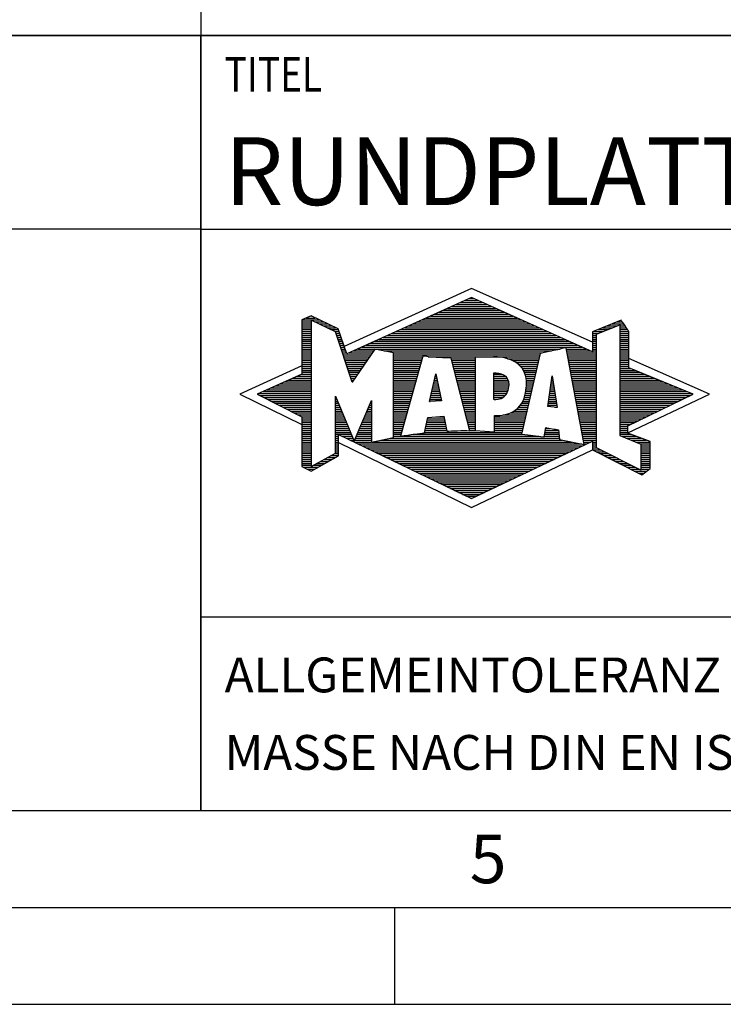
# Model space of a CAD drawing. Units: millimetres. Extents: x 0 to 420, y 0 to 297.
# Drawn here: x 211 to 247, y 0 to 51 of the extents above; entities that cross this region are included whole.
import ezdxf

# ---------------------------------------------------------------- set-up
doc = ezdxf.new("R2010")
doc.units = ezdxf.units.MM
doc.header["$LTSCALE"] = 23.1
doc.layers.add('607421709-000-00-ED1_CL', color=7, linetype='CONTINUOUS')
doc.layers.add('607421709-000-00-ED1_FORMAT', color=7, linetype='CONTINUOUS')
doc.styles.get("Standard").update_dxf_attribs({"font": 'TXT.SHX', "width": 0.7})

# ---------------------------------------------------------------- blocks, each defined once
blk = doc.blocks.new('TITLEBLOCK_BL2', base_point=(315, 30))
at = {"layer": '607421709-000-00-ED1_FORMAT', "color": 7, "linetype": 'CONTINUOUS'}
for p, q in [((410, 50), (220, 50)), ((220, 10), (220, 50)), ((220, 40), (410, 40)), ((220, 20), (410, 20))]:
    blk.add_line(p, q, dxfattribs=at)
at = {"layer": '607421709-000-00-ED1_FORMAT', "color": 2, "linetype": 'CONTINUOUS', "width": 0.780952}
blk.add_text('TITEL', height=1.8, dxfattribs=at).set_placement((221.225, 47.1))
blk = doc.blocks.new('COPYRIGHT_BL3', base_point=(185, 30))
at = {"layer": '607421709-000-00-ED1_FORMAT', "color": 7, "linetype": 'CONTINUOUS'}
for p, q in [((220, 50), (150, 50)), ((150, 50), (150, 10)), ((220, 40), (150, 40))]:
    blk.add_line(p, q, dxfattribs=at)
at = {"layer": '607421709-000-00-ED1_FORMAT', "color": 3, "linetype": 'CONTINUOUS'}
blk.add_circle((164, 47), 1.5, dxfattribs=at)
blk.add_arc((164, 47), 0.915, 48.0077, 311.9923, dxfattribs=at)
at = {"layer": '607421709-000-00-ED1_FORMAT', "color": 2, "linetype": 'CONTINUOUS'}
for s, height, width, p in [('MAPAL', 2.5, 0.838095, (151, 45.75)), ('FABRIK FUER PRAEZISIONSWERKZEUGE DR. KRESS KG', 1.8, 0.781481, (151, 42.1)), ('ALLE RECHTE AN DEN IN DER ZEICHNUNG DARGESTELLTEN ERFIN-', 1.5, 0.771684, (150.5, 37.75)), ('DUNGEN, KNOW-HOW, TECHNISCHEN LOESUNGEN UND DESIGNS STEHEN', 1.5, 0.793103, (150.5, 35.5)), ('ALLEIN MAPAL ZU. SOWEIT MAPAL HIERAUF NOCH KEINE SCHUTZ-', 1.5, 0.780612, (150.5, 33.25)), ('RECHTE ANGEMELDET HAT, BEHAELT MAPAL SICH AUSDRUECKLICH', 1.5, 0.782684, (150.5, 31)), ('AUCH DAS RECHT ZUR EINREICHUNG VON SCHUTZRECHTSANMELDUNGEN', 1.5, 0.791872, (150.5, 28.75)), ('VOR. DIE ZEICHNUNG SOWIE DER DARGESTELLTE INHALT IST GEHEIM', 1.5, 0.77845, (150.5, 26.5)), ('ZU HALTEN. VERVIELFAELTIGUNGEN SIND NUR ZUM VEREINBARTEN', 1.5, 0.769558, (150.5, 24.25)), ('ZWECK GESTATTET. WEDER DIESE ZEICHNUNG NOCH KOPIEN HIERVON', 1.5, 0.796388, (150.5, 22)), ('DUERFEN DRITTEN ZUGAENGLICH GEMACHT WERDEN. MIT DER AUS-', 1.5, 0.794218, (150.5, 19.75)), ('HAENDIGUNG DIESER ZEICHNUNG IST KEINE NUTZUNGSRECHTSEIN-', 1.5, 0.773384, (150.5, 17.5)), ('RAEUMUNG VERBUNDEN. VERSTOESSE GEGEN DIE GEHEIMHALTUNGS-', 1.5, 0.775935, (150.5, 15.25)), ('VERPFLICHTUNG UND NUTZUNGSBESCHRAENKUNGEN WERDEN ', 1.5, 0.797376, (150.5, 13)), ('ZIVILRECHTLICH UND STRAFRECHTLICH VERFOLGT.', 1.5, 0.767996, (150.5, 10.75))]:
    blk.add_text(s, height=height, dxfattribs=dict(at, width=width)).set_placement(p)
blk = doc.blocks.new('FIRMENLOGO_BL4', base_point=(251.34, 30.061))
at = {"layer": '607421709-000-00-ED1_FORMAT', "color": 9, "linetype": 'CONTINUOUS'}
for p, q in [((233.95, 36.94), (227.391, 33.954)), ((240.202, 34.17), (233.95, 36.94)), ((233.157, 36.121), (234.751, 36.121)), ((233.378, 36.221), (234.528, 36.221)), ((233.598, 36.321), (234.305, 36.321)), ((233.819, 36.421), (234.083, 36.421)), ((232.055, 35.621), (235.864, 35.621)), ((232.275, 35.721), (235.641, 35.721)), ((232.496, 35.821), (235.419, 35.821)), ((232.716, 35.921), (235.196, 35.921)), ((232.937, 36.021), (234.973, 36.021)), ((225.207, 35.321), (226.109, 35.321)), ((225.207, 35.221), (225.683, 35.221)), ((225.207, 35.121), (225.683, 35.121)), ((225.431, 35.421), (225.901, 35.421)), ((225.666, 35.521), (225.692, 35.521)), ((225.884, 35.221), (226.318, 35.221)), ((226.093, 35.121), (226.526, 35.121)), ((230.952, 35.121), (236.977, 35.121)), ((231.173, 35.221), (236.754, 35.221)), ((231.393, 35.321), (236.532, 35.321)), ((231.614, 35.421), (236.309, 35.421)), ((231.834, 35.521), (236.087, 35.521)), ((240.409, 34.585), (241.61, 35.078)), ((241.202, 35.121), (241.804, 35.121)), ((241.444, 35.221), (241.738, 35.221)), ((241.61, 35.078), (241.61, 29.359)), ((225.207, 35.021), (225.683, 35.021)), ((225.208, 34.921), (225.683, 34.921)), ((225.208, 34.821), (225.683, 34.821)), ((225.208, 34.721), (225.683, 34.721)), ((225.208, 34.621), (225.683, 34.621)), ((226.302, 35.021), (226.735, 35.021)), ((226.512, 34.921), (226.943, 34.921)), ((226.721, 34.821), (227.089, 34.821)), ((226.93, 34.721), (227.124, 34.721)), ((226.972, 34.621), (227.158, 34.621)), ((229.85, 34.621), (238.09, 34.621)), ((230.071, 34.721), (237.868, 34.721)), ((230.291, 34.821), (237.645, 34.821)), ((230.511, 34.921), (237.422, 34.921)), ((230.732, 35.021), (237.2, 35.021)), ((240.203, 34.621), (240.497, 34.621)), ((240.236, 34.721), (240.74, 34.721)), ((240.409, 28.721), (240.409, 34.585)), ((240.478, 34.821), (240.984, 34.821)), ((240.719, 34.921), (241.228, 34.921)), ((240.961, 35.021), (241.472, 35.021)), ((241.61, 35.021), (241.873, 35.021)), ((241.61, 34.921), (241.943, 34.921)), ((241.61, 34.821), (242.013, 34.821)), ((241.61, 34.721), (242.079, 34.721)), ((241.61, 34.621), (242.079, 34.621)), ((225.208, 34.521), (225.683, 34.521)), ((225.208, 34.421), (225.683, 34.421)), ((225.208, 34.321), (225.683, 34.321)), ((225.208, 34.221), (225.683, 34.221)), ((225.208, 34.121), (225.683, 34.121)), ((227.005, 34.521), (227.193, 34.521)), ((227.038, 34.421), (227.228, 34.421)), ((227.072, 34.321), (227.263, 34.321)), ((227.105, 34.221), (227.298, 34.221)), ((227.138, 34.121), (227.333, 34.121)), ((228.748, 34.121), (239.203, 34.121)), ((228.968, 34.221), (238.981, 34.221)), ((229.189, 34.321), (238.758, 34.321)), ((229.409, 34.421), (238.535, 34.421)), ((229.63, 34.521), (238.313, 34.521)), ((240.202, 34.421), (240.409, 34.421)), ((240.202, 34.321), (240.409, 34.321)), ((240.202, 34.221), (240.409, 34.221)), ((240.202, 34.121), (240.409, 34.121)), ((240.203, 34.521), (240.409, 34.521)), ((241.61, 34.521), (242.079, 34.521)), ((241.61, 34.421), (242.079, 34.421)), ((241.61, 34.321), (242.079, 34.321)), ((241.61, 34.221), (242.079, 34.221)), ((241.61, 34.121), (242.079, 34.121)), ((225.208, 34.021), (225.683, 34.021)), ((225.208, 33.921), (225.683, 33.921)), ((225.208, 33.821), (225.683, 33.821)), ((225.208, 33.721), (225.683, 33.721)), ((225.208, 33.621), (225.683, 33.621)), ((227.172, 34.021), (227.368, 34.021)), ((227.205, 33.921), (227.403, 33.921)), ((227.238, 33.821), (227.438, 33.821)), ((227.272, 33.721), (227.473, 33.721)), ((227.305, 33.621), (227.507, 33.621)), ((227.645, 33.621), (228.838, 33.621)), ((227.866, 33.721), (228.906, 33.721)), ((228.086, 33.821), (238.536, 33.821)), ((228.307, 33.921), (239.649, 33.921)), ((228.527, 34.021), (239.426, 34.021)), ((229.456, 33.721), (238.079, 33.721)), ((229.93, 33.621), (237.602, 33.621)), ((238.844, 33.821), (239.871, 33.821)), ((238.863, 33.721), (240.094, 33.721)), ((238.882, 33.621), (240.409, 33.621)), ((240.202, 34.021), (240.409, 34.021)), ((240.202, 33.921), (240.409, 33.921)), ((240.202, 33.821), (240.409, 33.821)), ((240.202, 33.721), (240.409, 33.721)), ((241.61, 34.021), (242.079, 34.021)), ((241.61, 33.921), (242.079, 33.921)), ((241.61, 33.821), (242.079, 33.821)), ((241.61, 33.721), (242.079, 33.721)), ((241.61, 33.621), (242.079, 33.621)), ((225.209, 33.521), (225.683, 33.521)), ((225.209, 33.421), (225.683, 33.421)), ((225.209, 33.321), (225.683, 33.321)), ((225.209, 33.221), (225.683, 33.221)), ((225.209, 33.121), (225.683, 33.121)), ((227.338, 33.521), (228.77, 33.521)), ((227.372, 33.421), (228.702, 33.421)), ((227.405, 33.321), (228.635, 33.321)), ((227.438, 33.221), (228.567, 33.221)), ((227.472, 33.121), (228.499, 33.121)), ((229.93, 33.521), (237.477, 33.521)), ((229.93, 33.421), (231.442, 33.421)), ((229.93, 33.321), (231.414, 33.321)), ((229.93, 33.221), (231.386, 33.221)), ((229.93, 33.121), (231.358, 33.121)), ((231.722, 33.421), (237.454, 33.421)), ((232.925, 33.321), (234.139, 33.321)), ((232.951, 33.221), (234.139, 33.221)), ((232.976, 33.121), (234.139, 33.121)), ((235.819, 33.321), (237.431, 33.321)), ((236.074, 33.221), (237.409, 33.221)), ((236.251, 33.121), (237.386, 33.121)), ((238.9, 33.521), (240.409, 33.521)), ((238.919, 33.421), (240.409, 33.421)), ((238.938, 33.321), (240.409, 33.321)), ((238.956, 33.221), (240.409, 33.221)), ((238.975, 33.121), (240.409, 33.121)), ((241.61, 33.521), (242.079, 33.521)), ((241.61, 33.421), (242.079, 33.421)), ((241.61, 33.321), (242.079, 33.321)), ((241.61, 33.221), (242.079, 33.221)), ((241.61, 33.121), (242.079, 33.121)), ((246.227, 31.5), (242.079, 33.338)), ((225.209, 32.961), (222, 31.5)), ((225.209, 33.021), (225.683, 33.021)), ((225.209, 32.921), (225.683, 32.921)), ((225.209, 32.821), (225.683, 32.821)), ((225.209, 32.721), (225.683, 32.721)), ((225.209, 32.621), (225.683, 32.621)), ((227.505, 33.021), (228.431, 33.021)), ((227.538, 32.921), (228.364, 32.921)), ((227.571, 32.821), (228.296, 32.821)), ((227.605, 32.721), (228.228, 32.721)), ((227.638, 32.621), (228.161, 32.621)), ((229.93, 33.021), (231.33, 33.021)), ((229.93, 32.921), (231.303, 32.921)), ((229.93, 32.821), (231.275, 32.821)), ((229.93, 32.721), (231.247, 32.721)), ((229.93, 32.621), (231.219, 32.621)), ((231.789, 31.119), (232.121, 32.544)), ((232.121, 32.544), (232.418, 31.155)), ((233.001, 33.021), (234.139, 33.021)), ((233.027, 32.921), (234.139, 32.921)), ((233.052, 32.821), (234.139, 32.821)), ((233.078, 32.721), (234.139, 32.721)), ((233.103, 32.621), (234.139, 32.621)), ((236.379, 33.021), (237.363, 33.021)), ((236.479, 32.921), (237.34, 32.921)), ((236.564, 32.821), (237.317, 32.821)), ((236.626, 32.721), (237.295, 32.721)), ((236.679, 32.621), (237.272, 32.621)), ((238.994, 33.021), (240.409, 33.021)), ((239.012, 32.921), (240.409, 32.921)), ((239.031, 32.821), (240.409, 32.821)), ((239.05, 32.721), (240.409, 32.721)), ((239.068, 32.621), (240.409, 32.621)), ((241.61, 33.021), (242.079, 33.021)), ((241.61, 32.921), (242.079, 32.921)), ((241.61, 32.821), (242.171, 32.821)), ((241.61, 32.721), (242.415, 32.721)), ((241.61, 32.621), (242.659, 32.621)), ((224.068, 32.021), (225.683, 32.021)), ((224.292, 32.121), (225.683, 32.121)), ((224.516, 32.221), (225.683, 32.221)), ((224.74, 32.321), (225.683, 32.321)), ((224.965, 32.421), (225.683, 32.421)), ((225.189, 32.521), (225.683, 32.521)), ((227.671, 32.521), (228.093, 32.521)), ((227.705, 32.421), (228.025, 32.421)), ((227.738, 32.321), (227.957, 32.321)), ((227.771, 32.221), (227.89, 32.221)), ((227.805, 32.121), (227.822, 32.121)), ((229.93, 32.521), (231.191, 32.521)), ((229.93, 32.421), (231.163, 32.421)), ((229.93, 32.321), (231.135, 32.321)), ((229.93, 32.221), (231.107, 32.221)), ((229.93, 32.121), (231.079, 32.121)), ((229.93, 32.021), (231.051, 32.021)), ((231.999, 32.021), (232.233, 32.021)), ((232.023, 32.121), (232.212, 32.121)), ((232.046, 32.221), (232.19, 32.221)), ((232.069, 32.321), (232.169, 32.321)), ((232.092, 32.421), (232.147, 32.421)), ((232.116, 32.521), (232.126, 32.521)), ((233.128, 32.521), (234.139, 32.521)), ((233.154, 32.421), (234.139, 32.421)), ((233.179, 32.321), (234.139, 32.321)), ((233.204, 32.221), (234.14, 32.221)), ((233.23, 32.121), (234.14, 32.121)), ((233.255, 32.021), (234.14, 32.021)), ((235.084, 32.521), (235.515, 32.521)), ((235.085, 32.421), (235.705, 32.421)), ((235.085, 32.321), (235.799, 32.321)), ((235.086, 32.221), (235.852, 32.221)), ((235.086, 32.121), (235.88, 32.121)), ((235.087, 32.021), (235.895, 32.021)), ((236.719, 32.521), (237.249, 32.521)), ((236.749, 32.421), (237.226, 32.421)), ((236.77, 32.321), (237.204, 32.321)), ((236.785, 32.221), (237.181, 32.221)), ((236.788, 32.121), (237.158, 32.121)), ((236.791, 32.021), (237.135, 32.021)), ((237.892, 30.854), (238.118, 32.434)), ((238.059, 32.021), (238.182, 32.021)), ((238.073, 32.121), (238.167, 32.121)), ((238.087, 32.221), (238.151, 32.221)), ((238.101, 32.321), (238.135, 32.321)), ((238.116, 32.421), (238.12, 32.421)), ((238.118, 32.434), (238.373, 30.811)), ((239.087, 32.521), (240.409, 32.521)), ((239.106, 32.421), (240.409, 32.421)), ((239.124, 32.321), (240.409, 32.321)), ((239.143, 32.221), (240.409, 32.221)), ((239.162, 32.121), (240.409, 32.121)), ((239.18, 32.021), (240.409, 32.021)), ((241.61, 32.521), (242.904, 32.521)), ((241.61, 32.421), (243.148, 32.421)), ((241.61, 32.321), (243.393, 32.321)), ((241.61, 32.221), (243.637, 32.221)), ((241.61, 32.121), (243.882, 32.121)), ((241.61, 32.021), (244.126, 32.021)), ((222.947, 31.521), (225.683, 31.521)), ((223.171, 31.621), (225.683, 31.621)), ((223.395, 31.721), (225.683, 31.721)), ((223.62, 31.821), (225.683, 31.821)), ((223.844, 31.921), (225.683, 31.921)), ((229.93, 31.921), (231.024, 31.921)), ((229.93, 31.821), (230.996, 31.821)), ((229.93, 31.721), (230.968, 31.721)), ((229.93, 31.621), (230.94, 31.621)), ((229.93, 31.521), (230.912, 31.521)), ((231.883, 31.521), (232.34, 31.521)), ((231.906, 31.621), (232.318, 31.621)), ((231.929, 31.721), (232.297, 31.721)), ((231.953, 31.821), (232.276, 31.821)), ((231.976, 31.921), (232.254, 31.921)), ((233.281, 31.921), (234.14, 31.921)), ((233.306, 31.821), (234.14, 31.821)), ((233.331, 31.721), (234.14, 31.721)), ((233.357, 31.621), (234.14, 31.621)), ((233.382, 31.521), (234.14, 31.521)), ((235.088, 31.921), (235.895, 31.921)), ((235.088, 31.821), (235.883, 31.821)), ((235.089, 31.721), (235.862, 31.721)), ((235.089, 31.621), (235.828, 31.621)), ((235.09, 31.521), (235.776, 31.521)), ((236.736, 31.521), (237.021, 31.521)), ((236.752, 31.621), (237.044, 31.621)), ((236.767, 31.721), (237.067, 31.721)), ((236.778, 31.821), (237.09, 31.821)), ((236.785, 31.921), (237.112, 31.921)), ((237.987, 31.521), (238.261, 31.521)), ((238.002, 31.621), (238.245, 31.621)), ((238.016, 31.721), (238.23, 31.721)), ((238.03, 31.821), (238.214, 31.821)), ((238.044, 31.921), (238.198, 31.921)), ((239.199, 31.921), (240.409, 31.921)), ((239.218, 31.821), (240.409, 31.821)), ((239.236, 31.721), (240.409, 31.721)), ((239.255, 31.621), (240.409, 31.621)), ((239.274, 31.521), (240.409, 31.521)), ((241.61, 31.921), (244.37, 31.921)), ((241.61, 31.821), (244.615, 31.821)), ((241.61, 31.721), (244.859, 31.721)), ((241.61, 31.621), (245.104, 31.621)), ((241.61, 31.521), (245.348, 31.521)), ((222, 31.5), (225.209, 29.925)), ((223.056, 31.421), (225.683, 31.421)), ((223.251, 31.321), (225.683, 31.321)), ((223.447, 31.221), (225.683, 31.221)), ((223.642, 31.121), (225.683, 31.121)), ((223.837, 31.021), (225.683, 31.021)), ((226.94, 31.321), (226.966, 31.321)), ((226.94, 31.221), (227.007, 31.221)), ((226.94, 31.121), (227.049, 31.121)), ((226.94, 31.021), (227.091, 31.021)), ((228.736, 31.021), (228.801, 31.021)), ((228.778, 31.121), (228.801, 31.121)), ((229.93, 31.421), (230.884, 31.421)), ((229.93, 31.321), (230.856, 31.321)), ((229.93, 31.221), (230.828, 31.221)), ((229.93, 31.121), (230.8, 31.121)), ((229.93, 31.021), (230.772, 31.021)), ((232.418, 31.155), (231.789, 31.119)), ((231.789, 31.121), (231.821, 31.121)), ((231.813, 31.221), (232.404, 31.221)), ((231.836, 31.321), (232.383, 31.321)), ((231.859, 31.421), (232.361, 31.421)), ((233.407, 31.421), (234.14, 31.421)), ((233.433, 31.321), (234.14, 31.321)), ((233.458, 31.221), (234.14, 31.221)), ((233.483, 31.121), (234.14, 31.121)), ((233.509, 31.021), (234.14, 31.021)), ((235.091, 31.421), (235.698, 31.421)), ((235.091, 31.321), (235.572, 31.321)), ((236.542, 31.021), (236.907, 31.021)), ((236.599, 31.121), (236.93, 31.121)), ((236.642, 31.221), (236.953, 31.221)), ((236.681, 31.321), (236.976, 31.321)), ((236.709, 31.421), (236.999, 31.421)), ((237.916, 31.021), (238.34, 31.021)), ((237.93, 31.121), (238.324, 31.121)), ((237.944, 31.221), (238.308, 31.221)), ((237.959, 31.321), (238.293, 31.321)), ((237.973, 31.421), (238.277, 31.421)), ((239.292, 31.421), (240.409, 31.421)), ((239.311, 31.321), (240.409, 31.321)), ((239.329, 31.221), (240.409, 31.221)), ((239.348, 31.121), (240.409, 31.121)), ((239.367, 31.021), (240.409, 31.021)), ((241.61, 31.421), (245.235, 31.421)), ((241.61, 31.321), (245.03, 31.321)), ((241.61, 31.221), (244.825, 31.221)), ((241.61, 31.121), (244.62, 31.121)), ((241.61, 31.021), (244.414, 31.021)), ((242.018, 29.489), (246.227, 31.5)), ((224.033, 30.921), (225.683, 30.921)), ((224.228, 30.821), (225.683, 30.821)), ((224.424, 30.721), (225.683, 30.721)), ((224.619, 30.621), (225.683, 30.621)), ((224.815, 30.521), (225.683, 30.521)), ((226.94, 30.921), (227.133, 30.921)), ((226.94, 30.821), (227.174, 30.821)), ((226.94, 30.721), (227.216, 30.721)), ((226.94, 30.621), (227.258, 30.621)), ((226.94, 30.521), (227.299, 30.521)), ((228.525, 30.521), (228.801, 30.521)), ((228.567, 30.621), (228.801, 30.621)), ((228.609, 30.721), (228.801, 30.721)), ((228.651, 30.821), (228.801, 30.821)), ((228.694, 30.921), (228.801, 30.921)), ((229.93, 30.921), (230.745, 30.921)), ((229.93, 30.821), (230.717, 30.821)), ((229.93, 30.721), (230.689, 30.721)), ((229.93, 30.621), (230.661, 30.621)), ((229.93, 30.521), (230.633, 30.521)), ((233.534, 30.921), (234.14, 30.921)), ((233.56, 30.821), (234.14, 30.821)), ((233.585, 30.721), (234.14, 30.721)), ((233.61, 30.621), (234.141, 30.621)), ((233.636, 30.521), (234.141, 30.521)), ((235.949, 30.521), (236.794, 30.521)), ((236.146, 30.621), (236.816, 30.621)), ((236.283, 30.721), (236.839, 30.721)), ((236.389, 30.821), (236.862, 30.821)), ((236.477, 30.921), (236.885, 30.921)), ((238.373, 30.811), (237.892, 30.854)), ((237.902, 30.921), (238.355, 30.921)), ((238.257, 30.821), (238.371, 30.821)), ((239.385, 30.921), (240.409, 30.921)), ((239.404, 30.821), (240.409, 30.821)), ((239.423, 30.721), (240.409, 30.721)), ((239.441, 30.621), (240.409, 30.621)), ((239.46, 30.521), (240.409, 30.521)), ((241.61, 30.921), (244.209, 30.921)), ((241.61, 30.821), (244.004, 30.821)), ((241.61, 30.721), (243.799, 30.721)), ((241.61, 30.621), (243.593, 30.621)), ((241.61, 30.521), (243.388, 30.521)), ((225.01, 30.421), (225.683, 30.421)), ((225.205, 30.321), (225.683, 30.321)), ((225.209, 30.221), (225.683, 30.221)), ((225.209, 30.121), (225.683, 30.121)), ((225.209, 30.021), (225.683, 30.021)), ((226.94, 30.421), (227.341, 30.421)), ((226.94, 30.321), (227.383, 30.321)), ((226.94, 30.221), (227.424, 30.221)), ((226.94, 30.121), (227.466, 30.121)), ((226.94, 30.021), (227.508, 30.021)), ((228.314, 30.021), (228.8, 30.021)), ((228.356, 30.121), (228.801, 30.121)), ((228.398, 30.221), (228.801, 30.221)), ((228.441, 30.321), (228.801, 30.321)), ((228.483, 30.421), (228.801, 30.421)), ((229.93, 30.421), (230.605, 30.421)), ((229.93, 30.321), (230.577, 30.321)), ((229.93, 30.221), (230.549, 30.221)), ((229.93, 30.121), (230.521, 30.121)), ((229.93, 30.021), (230.493, 30.021)), ((231.651, 30.021), (232.592, 30.021)), ((231.674, 30.121), (232.571, 30.121)), ((231.697, 30.221), (232.55, 30.221)), ((232.145, 30.321), (232.529, 30.321)), ((233.661, 30.421), (234.141, 30.421)), ((233.686, 30.321), (234.141, 30.321)), ((233.712, 30.221), (234.141, 30.221)), ((233.737, 30.121), (234.141, 30.121)), ((233.762, 30.021), (234.141, 30.021)), ((235.149, 30.121), (236.702, 30.121)), ((235.149, 30.021), (236.68, 30.021)), ((235.15, 30.321), (236.748, 30.321)), ((235.15, 30.221), (236.725, 30.221)), ((235.583, 30.421), (236.771, 30.421)), ((239.479, 30.421), (240.409, 30.421)), ((239.497, 30.321), (240.409, 30.321)), ((239.516, 30.221), (240.409, 30.221)), ((239.535, 30.121), (240.409, 30.121)), ((239.553, 30.021), (240.409, 30.021)), ((241.61, 30.421), (243.183, 30.421)), ((241.61, 30.321), (242.978, 30.321)), ((241.61, 30.221), (242.772, 30.221)), ((241.61, 30.121), (242.567, 30.121)), ((241.61, 30.021), (242.362, 30.021)), ((225.209, 29.921), (225.683, 29.921)), ((225.209, 29.821), (225.683, 29.821)), ((225.209, 29.721), (225.683, 29.721)), ((225.209, 29.621), (225.683, 29.621)), ((225.209, 29.521), (225.683, 29.521)), ((226.94, 29.921), (227.549, 29.921)), ((226.94, 29.821), (227.591, 29.821)), ((226.94, 29.721), (227.633, 29.721)), ((226.94, 29.621), (227.675, 29.621)), ((226.94, 29.521), (227.716, 29.521)), ((228.103, 29.521), (228.799, 29.521)), ((228.145, 29.621), (228.799, 29.621)), ((228.188, 29.721), (228.8, 29.721)), ((228.23, 29.821), (228.8, 29.821)), ((228.272, 29.921), (228.8, 29.921)), ((229.93, 29.921), (230.466, 29.921)), ((229.93, 29.821), (230.438, 29.821)), ((229.93, 29.721), (230.41, 29.721)), ((229.93, 29.621), (230.382, 29.621)), ((229.93, 29.521), (230.354, 29.521)), ((231.536, 29.521), (236.566, 29.521)), ((231.559, 29.621), (232.676, 29.621)), ((231.582, 29.721), (232.655, 29.721)), ((231.605, 29.821), (232.634, 29.821)), ((231.628, 29.921), (232.613, 29.921)), ((233.788, 29.921), (234.141, 29.921)), ((233.813, 29.821), (234.141, 29.821)), ((233.839, 29.721), (234.141, 29.721)), ((233.864, 29.621), (234.141, 29.621)), ((235.148, 29.821), (236.634, 29.821)), ((235.148, 29.721), (236.611, 29.721)), ((235.148, 29.621), (236.589, 29.621)), ((235.149, 29.921), (236.657, 29.921)), ((237.744, 29.521), (238.461, 29.521)), ((237.763, 29.621), (238.45, 29.621)), ((237.782, 29.721), (238.003, 29.721)), ((239.572, 29.921), (240.409, 29.921)), ((239.591, 29.821), (240.409, 29.821)), ((239.609, 29.721), (240.409, 29.721)), ((239.628, 29.621), (240.409, 29.621)), ((239.647, 29.521), (240.409, 29.521)), ((241.61, 29.921), (242.156, 29.921)), ((241.61, 29.821), (242.023, 29.821)), ((241.61, 29.721), (242.023, 29.721)), ((241.61, 29.621), (242.022, 29.621)), ((241.61, 29.521), (242.022, 29.521)), ((225.208, 29.321), (225.683, 29.321)), ((225.208, 29.221), (225.683, 29.221)), ((225.208, 29.121), (225.683, 29.121)), ((225.208, 29.021), (225.683, 29.021)), ((225.209, 29.421), (225.683, 29.421)), ((226.94, 29.421), (227.758, 29.421)), ((226.94, 29.321), (227.104, 29.321)), ((226.94, 29.221), (227.104, 29.221)), ((226.94, 29.121), (227.104, 29.121)), ((226.94, 29.021), (227.104, 29.021)), ((227.104, 28.995), (233.95, 25.634)), ((227.299, 29.321), (227.8, 29.321)), ((227.505, 29.221), (227.841, 29.221)), ((227.712, 29.121), (227.883, 29.121)), ((227.919, 29.021), (228.796, 29.021)), ((227.935, 29.121), (228.797, 29.121)), ((227.977, 29.221), (228.797, 29.221)), ((228.019, 29.321), (228.798, 29.321)), ((228.061, 29.421), (228.798, 29.421)), ((228.837, 29.021), (239.139, 29.021)), ((229.303, 29.121), (238.626, 29.121)), ((229.769, 29.221), (238.495, 29.221)), ((229.93, 29.421), (230.326, 29.421)), ((229.93, 29.321), (230.298, 29.321)), ((230.301, 29.321), (237.428, 29.321)), ((230.956, 29.421), (236.572, 29.421)), ((237.706, 29.321), (238.484, 29.321)), ((237.725, 29.421), (238.472, 29.421)), ((239.665, 29.421), (240.409, 29.421)), ((239.684, 29.321), (240.409, 29.321)), ((239.703, 29.221), (240.409, 29.221)), ((239.721, 29.121), (240.409, 29.121)), ((239.74, 29.021), (240.115, 29.021)), ((240.202, 29.021), (240.409, 29.021)), ((241.61, 29.421), (242.183, 29.421)), ((241.61, 29.359), (242.698, 28.918)), ((241.704, 29.321), (242.448, 29.321)), ((241.951, 29.221), (242.713, 29.221)), ((242.197, 29.121), (242.978, 29.121)), ((242.444, 29.021), (243.168, 29.021)), ((225.208, 28.921), (225.683, 28.921)), ((225.208, 28.821), (225.683, 28.821)), ((225.208, 28.721), (225.683, 28.721)), ((225.208, 28.621), (225.683, 28.621)), ((225.208, 28.521), (225.683, 28.521)), ((226.94, 28.921), (227.104, 28.921)), ((226.94, 28.821), (227.104, 28.821)), ((226.94, 28.721), (227.104, 28.721)), ((226.94, 28.621), (227.104, 28.621)), ((226.94, 28.521), (227.104, 28.521)), ((228.125, 28.921), (239.653, 28.921)), ((228.332, 28.821), (239.692, 28.821)), ((228.539, 28.721), (239.481, 28.721)), ((228.745, 28.621), (239.27, 28.621)), ((228.952, 28.521), (239.058, 28.521)), ((233.95, 25.634), (240.201, 28.621)), ((239.759, 28.921), (239.903, 28.921)), ((240.202, 28.921), (240.409, 28.921)), ((240.202, 28.821), (240.409, 28.821)), ((240.202, 28.721), (240.409, 28.721)), ((240.203, 28.621), (240.609, 28.621)), ((240.392, 28.521), (240.809, 28.521)), ((242.698, 27.576), (240.409, 28.721)), ((242.69, 28.921), (243.168, 28.921)), ((242.698, 28.918), (242.698, 27.576)), ((242.698, 28.821), (243.168, 28.821)), ((242.698, 28.721), (243.168, 28.721)), ((242.698, 28.621), (243.168, 28.621)), ((242.698, 28.521), (243.168, 28.521)), ((225.207, 28.021), (225.683, 28.021)), ((225.208, 28.421), (225.683, 28.421)), ((225.208, 28.321), (225.683, 28.321)), ((225.208, 28.221), (225.683, 28.221)), ((225.208, 28.121), (225.683, 28.121)), ((226.155, 28.021), (226.573, 28.021)), ((226.338, 28.121), (226.752, 28.121)), ((226.522, 28.221), (226.932, 28.221)), ((226.706, 28.321), (227.104, 28.321)), ((226.889, 28.421), (227.104, 28.421)), ((229.159, 28.421), (238.847, 28.421)), ((229.365, 28.321), (238.636, 28.321)), ((229.572, 28.221), (238.425, 28.221)), ((229.779, 28.121), (238.213, 28.121)), ((229.986, 28.021), (238.002, 28.021)), ((240.588, 28.421), (241.009, 28.421)), ((240.784, 28.321), (241.209, 28.321)), ((240.98, 28.221), (241.409, 28.221)), ((241.176, 28.121), (241.609, 28.121)), ((241.372, 28.021), (241.809, 28.021)), ((242.698, 28.421), (243.168, 28.421)), ((242.698, 28.321), (243.168, 28.321)), ((242.698, 28.221), (243.168, 28.221)), ((242.698, 28.121), (243.168, 28.121)), ((242.698, 28.021), (243.168, 28.021)), ((225.207, 27.921), (225.683, 27.921)), ((225.207, 27.821), (225.683, 27.821)), ((225.282, 27.721), (226.036, 27.721)), ((225.482, 27.621), (225.856, 27.621)), ((225.788, 27.821), (226.215, 27.821)), ((225.971, 27.921), (226.394, 27.921)), ((230.192, 27.921), (237.791, 27.921)), ((230.399, 27.821), (237.58, 27.821)), ((230.606, 27.721), (237.369, 27.721)), ((230.812, 27.621), (237.157, 27.621)), ((231.019, 27.521), (236.946, 27.521)), ((241.568, 27.921), (242.009, 27.921)), ((241.765, 27.821), (242.209, 27.821)), ((241.961, 27.721), (242.409, 27.721)), ((242.157, 27.621), (242.609, 27.621)), ((242.353, 27.521), (242.996, 27.521)), ((242.698, 27.921), (243.168, 27.921)), ((242.698, 27.821), (243.168, 27.821)), ((242.698, 27.721), (243.168, 27.721)), ((242.698, 27.621), (243.128, 27.621)), ((231.226, 27.421), (236.735, 27.421)), ((231.432, 27.321), (236.524, 27.321)), ((231.639, 27.221), (236.312, 27.221)), ((231.846, 27.121), (236.101, 27.121)), ((232.052, 27.021), (235.89, 27.021)), ((242.549, 27.421), (242.864, 27.421)), ((232.259, 26.921), (235.679, 26.921)), ((232.466, 26.821), (235.467, 26.821)), ((232.672, 26.721), (235.256, 26.721)), ((232.879, 26.621), (235.045, 26.621)), ((233.086, 26.521), (234.834, 26.521)), ((233.292, 26.421), (234.622, 26.421)), ((233.499, 26.321), (234.411, 26.321)), ((233.706, 26.221), (234.2, 26.221)), ((233.912, 26.121), (233.989, 26.121))]:
    blk.add_line(p, q, dxfattribs=at)
for points, knots in [([(240.203, 28.618), (240.203, 28.618), (240.202, 29.062), (240.202, 29.062), (240.202, 29.062), (233.95, 26.103), (233.95, 26.103), (233.95, 26.103), (227.104, 29.415), (227.104, 29.415), (227.104, 29.415), (227.104, 28.317), (227.104, 28.317), (227.104, 28.317), (225.68, 27.522), (225.68, 27.522), (225.68, 27.522), (225.207, 27.758), (225.207, 27.758), (225.207, 27.758), (225.209, 30.319), (225.209, 30.319), (225.209, 30.319), (222.901, 31.5), (222.901, 31.5), (222.901, 31.5), (225.209, 32.53), (225.209, 32.53), (225.209, 32.53), (225.207, 35.326), (225.207, 35.326), (225.207, 35.326), (225.68, 35.527), (225.68, 35.527), (225.68, 35.527), (227.076, 34.857), (227.076, 34.857), (227.076, 34.857), (227.526, 33.567), (227.526, 33.567), (227.526, 33.567), (233.95, 36.481), (233.95, 36.481), (233.95, 36.481), (240.202, 33.672), (240.202, 33.672), (240.202, 33.672), (240.203, 34.707), (240.203, 34.707), (240.203, 34.707), (241.676, 35.317), (241.676, 35.317), (241.68, 35.29), (242.079, 34.726), (242.079, 34.726), (242.079, 34.726), (242.079, 32.858), (242.079, 32.858), (242.079, 32.858), (245.398, 31.5), (245.398, 31.5), (245.398, 31.5), (242.023, 29.856), (242.023, 29.856), (242.023, 29.856), (242.022, 29.482), (242.022, 29.482), (242.022, 29.482), (243.168, 29.049), (243.168, 29.049), (243.168, 29.049), (243.168, 27.651), (243.168, 27.651), (243.168, 27.651), (242.737, 27.325), (242.737, 27.325), (242.737, 27.325), (240.203, 28.618), (240.203, 28.618)], [0, 0, 0, 0, 1, 1, 1, 2, 2, 2, 3, 3, 3, 4, 4, 4, 5, 5, 5, 6, 6, 6, 7, 7, 7, 8, 8, 8, 9, 9, 9, 10, 10, 10, 11, 11, 11, 12, 12, 12, 13, 13, 13, 14, 14, 14, 15, 15, 15, 16, 16, 16, 17, 17, 17, 18, 18, 18, 19, 19, 19, 20, 20, 20, 21, 21, 21, 22, 22, 22, 23, 23, 23, 24, 24, 24, 25, 25, 25, 26, 26, 26, 26]), ([(227.81, 32.104), (227.81, 32.104), (228.97, 33.817), (228.97, 33.817), (228.97, 33.817), (229.93, 33.628), (229.93, 33.628), (229.93, 33.628), (229.93, 29.256), (229.93, 29.256), (229.93, 29.256), (228.796, 29.012), (228.796, 29.012), (228.796, 29.012), (228.809, 31.186), (228.799, 31.172), (228.799, 31.172), (227.909, 29.059), (227.909, 29.059), (227.909, 29.059), (226.94, 31.383), (226.94, 31.383), (226.94, 31.383), (226.94, 28.449), (226.94, 28.449), (226.94, 28.449), (225.683, 27.764), (225.683, 27.764), (225.683, 27.764), (225.683, 35.317), (225.683, 35.317), (225.683, 35.317), (226.94, 34.716), (226.94, 34.716), (226.94, 34.716), (227.81, 32.104), (227.81, 32.104)], [0, 0, 0, 0, 1, 1, 1, 2, 2, 2, 3, 3, 3, 4, 4, 4, 5, 5, 5, 6, 6, 6, 7, 7, 7, 8, 8, 8, 9, 9, 9, 10, 10, 10, 11, 11, 11, 12, 12, 12, 12]), ([(239.763, 28.9), (239.763, 28.9), (238.503, 29.145), (238.503, 29.145), (238.503, 29.145), (238.446, 29.651), (238.446, 29.651), (238.249, 29.696), (237.99, 29.708), (237.79, 29.763), (237.79, 29.763), (237.699, 29.285), (237.699, 29.285), (237.219, 29.349), (237.034, 29.373), (236.544, 29.424), (236.544, 29.424), (237.494, 33.598), (237.494, 33.598), (238.105, 33.715), (238.832, 33.889), (238.832, 33.889), (238.832, 33.889), (239.763, 28.9), (239.763, 28.9)], [0, 0, 0, 0, 1, 1, 1, 2, 2, 2, 3, 3, 3, 4, 4, 4, 5, 5, 5, 6, 6, 6, 7, 7, 7, 8, 8, 8, 8]), ([(232.916, 33.358), (232.916, 33.358), (233.867, 29.607), (233.867, 29.607), (233.502, 29.612), (232.941, 29.61), (232.686, 29.577), (232.686, 29.577), (232.522, 30.353), (232.522, 30.353), (232.522, 30.353), (231.712, 30.284), (231.712, 30.284), (231.712, 30.284), (231.528, 29.489), (231.528, 29.489), (231.235, 29.448), (230.826, 29.42), (230.298, 29.32), (230.298, 29.32), (231.451, 33.453), (231.451, 33.453), (232.032, 33.375), (232.197, 33.385), (232.916, 33.358)], [0, 0, 0, 0, 1, 1, 1, 2, 2, 2, 3, 3, 3, 4, 4, 4, 5, 5, 5, 6, 6, 6, 7, 7, 7, 8, 8, 8, 8]), ([(236.792, 32.027), (236.771, 31.537), (236.704, 30.382), (235.15, 30.382), (235.15, 30.382), (235.147, 29.544), (235.147, 29.544), (235.147, 29.544), (234.141, 29.619), (234.141, 29.619), (234.141, 29.619), (234.139, 33.384), (234.139, 33.384), (234.139, 33.384), (235.093, 33.414), (235.093, 33.414), (236.207, 33.433), (236.826, 32.833), (236.792, 32.027)], [0, 0, 0, 0, 1, 1, 1, 2, 2, 2, 3, 3, 3, 4, 4, 4, 5, 5, 5, 6, 6, 6, 6]), ([(235.9, 31.974), (235.861, 31.105), (235.092, 31.227), (235.092, 31.227), (235.092, 31.227), (235.084, 32.579), (235.084, 32.579), (235.479, 32.569), (235.878, 32.505), (235.9, 31.974)], [0, 0, 0, 0, 1, 1, 1, 2, 2, 2, 3, 3, 3, 3])]:
    blk.add_open_spline(points, degree=3, knots=knots, dxfattribs=at)
blk = doc.blocks.new('INFORMATION_BOM_BL11', base_point=(280, 55))
at = {"layer": '607421709-000-00-ED1_CL', "color": 7, "linetype": 'CONTINUOUS'}
for p, q in [((220, 60), (220, 50)), ((150, 50), (410, 50))]:
    blk.add_line(p, q, dxfattribs=at)

msp = doc.modelspace()

# ---------------------------------------------------------------- linework, layer by layer
at = {"layer": '607421709-000-00-ED1_FORMAT', "color": 3, "linetype": 'CONTINUOUS'}
for p, q in [((220, 50), (410, 50)), ((220, 50), (220, 10)), ((220, 10), (410, 10)), ((15, 5), (415, 5)), ((230, 0), (230, 5)), ((0, 0), (420, 0))]:
    msp.add_line(p, q, dxfattribs=at)
at = {"layer": '607421709-000-00-ED1_FORMAT', "color": 7, "linetype": 'CONTINUOUS'}
msp.add_line((20, 10), (410, 10), dxfattribs=at)

# ---------------------------------------------------------------- block references
at = {"layer": '607421709-000-00-ED1_CL', "color": 3, "linetype": 'CONTINUOUS'}
msp.add_blockref('INFORMATION_BOM_BL11', (280, 55), dxfattribs=at)
at = {"layer": '607421709-000-00-ED1_FORMAT', "color": 3, "linetype": 'CONTINUOUS'}
for name, p in [('COPYRIGHT_BL3', (185, 30)), ('TITLEBLOCK_BL2', (315, 30)), ('FIRMENLOGO_BL4', (251.3398, 30.0614))]:
    msp.add_blockref(name, p, dxfattribs=at)

# ---------------------------------------------------------------- texts
at = {"layer": '607421709-000-00-ED1_CL', "color": 2, "linetype": 'CONTINUOUS', "char_height": 1.8, "attachment_point": 1, "line_spacing_factor": 0.9}
for s, insert, width in [('ALLGEMEINTOLERANZ ISO 2768-fH', (221.225, 17.9), 59.528571), ('MASSE NACH DIN EN ISO 14405-1', (221.225, 13.9), 60.364286)]:
    msp.add_mtext(s, dxfattribs=dict(at, insert=insert, width=width))
at = {"layer": '607421709-000-00-ED1_FORMAT', "color": 7, "linetype": 'CONTINUOUS', "insert": (221.225, 44.75), "char_height": 3.5, "width": 173.625, "attachment_point": 1, "line_spacing_factor": 0.9}
msp.add_mtext('RUNDPLATTENFRAESER, EINSCHRAUBFRAESER, WSP', dxfattribs=at)
at = {"layer": '607421709-000-00-ED1_FORMAT', "color": 2, "linetype": 'CONTINUOUS', "insert": (233.869, 8.75), "char_height": 2.5, "width": 3.392857, "attachment_point": 1, "line_spacing_factor": 0.9}
msp.add_mtext('5', dxfattribs=at)

doc.saveas('drawing.dxf')
